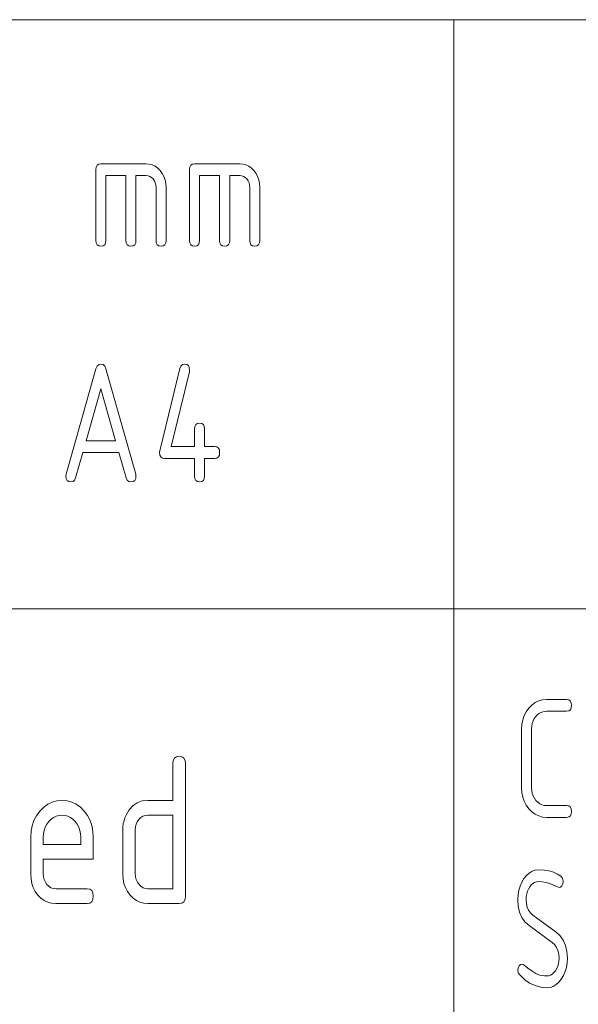
# Paper-space layout 'SHEET-001' of a CAD drawing. Units: millimetres. Extents: x 0 to 297, y 0 to 210.
# Drawn here: x 148 to 157, y 33 to 50 of the extents above; entities that cross this region are included whole.
import ezdxf

# ---------------------------------------------------------------- set-up
doc = ezdxf.new("R2010")
doc.units = ezdxf.units.MM
doc.layers.add('1', color=7, linetype='Continuous')

psp = doc.layouts.new('SHEET-001')

# ---------------------------------------------------------------- linework, layer by layer
at = {"layer": '1', "color": 18, "linetype": 'Continuous', "lineweight": 13}
for p, q in [((107, 50), (287, 50)), ((155, 40), (155, 50)), ((148.925, 47.454), (148.93, 47.498)), ((148.93, 47.498), (148.946, 47.529)), ((148.946, 47.529), (148.973, 47.548)), ((148.973, 47.548), (149.01, 47.554)), ((149.01, 47.554), (149.775, 47.554)), ((149.775, 47.554), (149.831, 47.55)), ((149.831, 47.55), (149.882, 47.536)), ((149.882, 47.536), (149.93, 47.512)), ((149.93, 47.512), (149.975, 47.48)), ((149.975, 47.48), (150.016, 47.438)), ((150.515, 47.454), (150.52, 47.498)), ((150.52, 47.498), (150.536, 47.529)), ((150.536, 47.529), (150.563, 47.548)), ((150.563, 47.548), (150.6, 47.554)), ((150.6, 47.554), (151.365, 47.554)), ((151.365, 47.554), (151.421, 47.55)), ((151.421, 47.55), (151.472, 47.536)), ((151.472, 47.536), (151.52, 47.512)), ((151.52, 47.512), (151.565, 47.48)), ((151.565, 47.48), (151.606, 47.438)), ((148.925, 46.254), (148.925, 47.454)), ((149.435, 47.354), (149.095, 47.354)), ((149.095, 47.354), (149.095, 46.254)), ((149.435, 46.254), (149.435, 47.354)), ((149.775, 47.354), (149.605, 47.354)), ((149.605, 47.354), (149.605, 46.254)), ((149.81, 47.351), (149.775, 47.354)), ((149.841, 47.34), (149.81, 47.351)), ((149.87, 47.322), (149.841, 47.34)), ((149.896, 47.297), (149.87, 47.322)), ((149.918, 47.266), (149.896, 47.297)), ((150.016, 47.438), (150.052, 47.389)), ((150.052, 47.389), (150.079, 47.337)), ((150.079, 47.337), (150.099, 47.28)), ((150.515, 46.254), (150.515, 47.454)), ((151.025, 47.354), (150.685, 47.354)), ((150.685, 47.354), (150.685, 46.254)), ((151.025, 46.254), (151.025, 47.354)), ((151.365, 47.354), (151.195, 47.354)), ((151.195, 47.354), (151.195, 46.254)), ((151.4, 47.351), (151.365, 47.354)), ((151.431, 47.34), (151.4, 47.351)), ((151.46, 47.322), (151.431, 47.34)), ((151.486, 47.297), (151.46, 47.322)), ((151.508, 47.266), (151.486, 47.297)), ((151.606, 47.438), (151.642, 47.389)), ((151.642, 47.389), (151.669, 47.337)), ((151.669, 47.337), (151.689, 47.28)), ((149.933, 47.232), (149.918, 47.266)), ((149.942, 47.195), (149.933, 47.232)), ((149.945, 47.154), (149.942, 47.195)), ((149.945, 46.254), (149.945, 47.154)), ((150.099, 47.28), (150.111, 47.219)), ((150.111, 47.219), (150.115, 47.154)), ((150.115, 47.154), (150.115, 46.254)), ((151.523, 47.232), (151.508, 47.266)), ((151.532, 47.195), (151.523, 47.232)), ((151.535, 47.154), (151.532, 47.195)), ((151.535, 46.254), (151.535, 47.154)), ((151.689, 47.28), (151.701, 47.219)), ((151.701, 47.219), (151.705, 47.154)), ((151.705, 47.154), (151.705, 46.254)), ((148.93, 46.211), (148.925, 46.254)), ((148.946, 46.179), (148.93, 46.211)), ((148.973, 46.161), (148.946, 46.179)), ((149.01, 46.154), (148.973, 46.161)), ((149.047, 46.161), (149.01, 46.154)), ((149.074, 46.179), (149.047, 46.161)), ((149.09, 46.211), (149.074, 46.179)), ((149.095, 46.254), (149.09, 46.211)), ((149.44, 46.211), (149.435, 46.254)), ((149.456, 46.179), (149.44, 46.211)), ((149.483, 46.161), (149.456, 46.179)), ((149.52, 46.154), (149.483, 46.161)), ((149.557, 46.161), (149.52, 46.154)), ((149.584, 46.179), (149.557, 46.161)), ((149.6, 46.211), (149.584, 46.179)), ((149.605, 46.254), (149.6, 46.211)), ((149.95, 46.211), (149.945, 46.254)), ((149.966, 46.179), (149.95, 46.211)), ((149.993, 46.161), (149.966, 46.179)), ((150.03, 46.154), (149.993, 46.161)), ((150.067, 46.161), (150.03, 46.154)), ((150.094, 46.179), (150.067, 46.161)), ((150.11, 46.211), (150.094, 46.179)), ((150.115, 46.254), (150.11, 46.211)), ((150.52, 46.211), (150.515, 46.254)), ((150.536, 46.179), (150.52, 46.211)), ((150.563, 46.161), (150.536, 46.179)), ((150.6, 46.154), (150.563, 46.161)), ((150.637, 46.161), (150.6, 46.154)), ((150.664, 46.179), (150.637, 46.161)), ((150.68, 46.211), (150.664, 46.179)), ((150.685, 46.254), (150.68, 46.211)), ((151.03, 46.211), (151.025, 46.254)), ((151.046, 46.179), (151.03, 46.211)), ((151.073, 46.161), (151.046, 46.179)), ((151.11, 46.154), (151.073, 46.161)), ((151.147, 46.161), (151.11, 46.154)), ((151.174, 46.179), (151.147, 46.161)), ((151.19, 46.211), (151.174, 46.179)), ((151.195, 46.254), (151.19, 46.211)), ((151.54, 46.211), (151.535, 46.254)), ((151.556, 46.179), (151.54, 46.211)), ((151.583, 46.161), (151.556, 46.179)), ((151.62, 46.154), (151.583, 46.161)), ((151.657, 46.161), (151.62, 46.154)), ((151.684, 46.179), (151.657, 46.161)), ((151.7, 46.211), (151.684, 46.179)), ((151.705, 46.254), (151.7, 46.211)), ((148.925, 44.074), (148.945, 44.119)), ((148.945, 44.119), (148.973, 44.145)), ((148.973, 44.145), (149.01, 44.154)), ((149.01, 44.154), (149.047, 44.146)), ((149.047, 44.146), (149.075, 44.12)), ((149.075, 44.12), (149.094, 44.077)), ((150.348, 44.082), (150.365, 44.122)), ((150.365, 44.122), (150.392, 44.146)), ((150.392, 44.146), (150.43, 44.154)), ((150.43, 44.154), (150.467, 44.148)), ((150.467, 44.148), (150.494, 44.129)), ((150.494, 44.129), (150.51, 44.098)), ((148.419, 42.286), (148.925, 44.074)), ((149.094, 44.077), (149.601, 42.286)), ((150.008, 42.682), (150.348, 44.082)), ((150.511, 44.025), (150.202, 42.754)), ((150.51, 44.098), (150.515, 44.054)), ((150.515, 44.054), (150.511, 44.025)), ((149.01, 43.736), (148.76, 42.854)), ((149.26, 42.854), (149.01, 43.736)), ((150.605, 43.098), (150.621, 43.129)), ((150.621, 43.129), (150.648, 43.148)), ((150.648, 43.148), (150.685, 43.154)), ((150.685, 43.154), (150.722, 43.148)), ((150.722, 43.148), (150.749, 43.129)), ((150.749, 43.129), (150.765, 43.098)), ((150.6, 43.054), (150.605, 43.098)), ((150.6, 42.754), (150.6, 43.054)), ((150.765, 43.098), (150.77, 43.054)), ((150.77, 43.054), (150.77, 42.754)), ((148.76, 42.854), (149.26, 42.854)), ((148.704, 42.654), (148.581, 42.222)), ((149.317, 42.654), (148.704, 42.654)), ((149.439, 42.222), (149.317, 42.654)), ((150.005, 42.654), (150.008, 42.682)), ((150.01, 42.611), (150.005, 42.654)), ((150.202, 42.754), (150.6, 42.754)), ((150.77, 42.754), (150.94, 42.754)), ((150.94, 42.754), (150.977, 42.748)), ((150.977, 42.748), (151.004, 42.729)), ((151.004, 42.729), (151.02, 42.698)), ((151.02, 42.698), (151.025, 42.654)), ((151.025, 42.654), (151.02, 42.611)), ((150.026, 42.579), (150.01, 42.611)), ((150.053, 42.561), (150.026, 42.579)), ((150.09, 42.554), (150.053, 42.561)), ((150.6, 42.554), (150.09, 42.554)), ((150.6, 42.254), (150.6, 42.554)), ((150.94, 42.554), (150.77, 42.554)), ((150.77, 42.554), (150.77, 42.254)), ((150.977, 42.561), (150.94, 42.554)), ((151.004, 42.579), (150.977, 42.561)), ((151.02, 42.611), (151.004, 42.579)), ((148.415, 42.254), (148.419, 42.286)), ((149.601, 42.286), (149.605, 42.254)), ((148.42, 42.211), (148.415, 42.254)), ((148.436, 42.179), (148.42, 42.211)), ((148.463, 42.161), (148.436, 42.179)), ((148.5, 42.154), (148.463, 42.161)), ((148.537, 42.162), (148.5, 42.154)), ((148.564, 42.185), (148.537, 42.162)), ((148.581, 42.222), (148.564, 42.185)), ((149.457, 42.185), (149.439, 42.222)), ((149.484, 42.162), (149.457, 42.185)), ((149.52, 42.154), (149.484, 42.162)), ((149.557, 42.161), (149.52, 42.154)), ((149.584, 42.179), (149.557, 42.161)), ((149.6, 42.211), (149.584, 42.179)), ((149.605, 42.254), (149.6, 42.211)), ((150.605, 42.211), (150.6, 42.254)), ((150.621, 42.179), (150.605, 42.211)), ((150.648, 42.161), (150.621, 42.179)), ((150.685, 42.154), (150.648, 42.161)), ((150.722, 42.161), (150.685, 42.154)), ((150.749, 42.179), (150.722, 42.161)), ((150.765, 42.211), (150.749, 42.179)), ((150.77, 42.254), (150.765, 42.211)), ((107, 40), (287, 40)), ((107, 40), (287, 40)), ((155, 10), (155, 40)), ((156.379, 38.41), (156.439, 38.439)), ((156.439, 38.439), (156.503, 38.457)), ((156.503, 38.457), (156.572, 38.462)), ((156.572, 38.462), (156.912, 38.462)), ((156.912, 38.462), (156.949, 38.456)), ((156.949, 38.456), (156.976, 38.437)), ((156.976, 38.437), (156.992, 38.406)), ((156.226, 38.255), (156.271, 38.316)), ((156.271, 38.316), (156.323, 38.368)), ((156.323, 38.368), (156.379, 38.41)), ((156.949, 38.269), (156.912, 38.262)), ((156.976, 38.287), (156.949, 38.269)), ((156.992, 38.319), (156.976, 38.287)), ((156.992, 38.406), (156.997, 38.362)), ((156.997, 38.362), (156.992, 38.319)), ((156.152, 38.043), (156.167, 38.119)), ((156.167, 38.119), (156.191, 38.189)), ((156.191, 38.189), (156.226, 38.255)), ((156.364, 38.138), (156.343, 38.098)), ((156.39, 38.175), (156.364, 38.138)), ((156.421, 38.206), (156.39, 38.175)), ((156.455, 38.231), (156.421, 38.206)), ((156.492, 38.248), (156.455, 38.231)), ((156.53, 38.259), (156.492, 38.248)), ((156.572, 38.262), (156.53, 38.259)), ((156.912, 38.262), (156.572, 38.262)), ((156.147, 37.962), (156.152, 38.043)), ((156.147, 36.962), (156.147, 37.962)), ((156.32, 38.011), (156.317, 37.962)), ((156.317, 37.962), (156.317, 36.962)), ((156.329, 38.056), (156.32, 38.011)), ((156.343, 38.098), (156.329, 38.056)), ((150.238, 37.43), (150.258, 37.469)), ((150.258, 37.469), (150.291, 37.492)), ((150.291, 37.492), (150.338, 37.5)), ((150.338, 37.5), (150.384, 37.492)), ((150.384, 37.492), (150.417, 37.469)), ((150.417, 37.469), (150.437, 37.43)), ((150.231, 37.375), (150.238, 37.43)), ((150.231, 36.75), (150.231, 37.375)), ((150.437, 37.43), (150.444, 37.375)), ((150.444, 37.375), (150.444, 35.125)), ((156.152, 36.882), (156.147, 36.962)), ((156.317, 36.962), (156.32, 36.914)), ((156.167, 36.806), (156.152, 36.882)), ((156.191, 36.735), (156.167, 36.806)), ((156.32, 36.914), (156.329, 36.869)), ((156.329, 36.869), (156.344, 36.826)), ((156.344, 36.826), (156.365, 36.787)), ((156.365, 36.787), (156.392, 36.75)), ((147.973, 36.566), (148.038, 36.632)), ((148.038, 36.632), (148.109, 36.684)), ((148.109, 36.684), (148.184, 36.721)), ((148.184, 36.721), (148.264, 36.743)), ((148.264, 36.743), (148.35, 36.75)), ((148.35, 36.75), (148.437, 36.743)), ((148.437, 36.743), (148.518, 36.721)), ((148.518, 36.721), (148.593, 36.685)), ((148.593, 36.685), (148.663, 36.634)), ((148.663, 36.634), (148.727, 36.568)), ((149.491, 36.591), (149.555, 36.661)), ((149.555, 36.661), (149.628, 36.71)), ((149.628, 36.71), (149.712, 36.74)), ((149.712, 36.74), (149.806, 36.75)), ((149.806, 36.75), (150.231, 36.75)), ((156.226, 36.669), (156.191, 36.735)), ((156.271, 36.608), (156.226, 36.669)), ((156.323, 36.556), (156.271, 36.608)), ((156.392, 36.75), (156.423, 36.719)), ((156.423, 36.719), (156.456, 36.694)), ((156.456, 36.694), (156.492, 36.677)), ((156.492, 36.677), (156.531, 36.666)), ((156.531, 36.666), (156.572, 36.662)), ((156.572, 36.662), (156.912, 36.662)), ((156.912, 36.662), (156.949, 36.656)), ((156.949, 36.656), (156.976, 36.637)), ((156.976, 36.637), (156.992, 36.606)), ((156.992, 36.606), (156.997, 36.562)), ((147.874, 36.408), (147.918, 36.49)), ((147.918, 36.49), (147.973, 36.566)), ((148.164, 36.43), (148.125, 36.39)), ((148.206, 36.46), (148.164, 36.43)), ((148.251, 36.482), (148.206, 36.46)), ((148.299, 36.496), (148.251, 36.482)), ((148.35, 36.5), (148.299, 36.496)), ((148.401, 36.496), (148.35, 36.5)), ((148.449, 36.482), (148.401, 36.496)), ((148.495, 36.46), (148.449, 36.482)), ((148.536, 36.43), (148.495, 36.46)), ((148.575, 36.39), (148.536, 36.43)), ((148.727, 36.568), (148.782, 36.493)), ((148.782, 36.493), (148.826, 36.411)), ((149.402, 36.406), (149.417, 36.455)), ((149.417, 36.455), (149.438, 36.502)), ((149.438, 36.502), (149.491, 36.591)), ((149.688, 36.458), (149.655, 36.426)), ((149.724, 36.482), (149.688, 36.458)), ((149.764, 36.495), (149.724, 36.482)), ((149.806, 36.5), (149.764, 36.495)), ((150.231, 36.5), (149.806, 36.5)), ((150.231, 35.25), (150.231, 36.5)), ((156.379, 36.515), (156.323, 36.556)), ((156.439, 36.486), (156.379, 36.515)), ((156.503, 36.468), (156.439, 36.486)), ((156.572, 36.462), (156.503, 36.468)), ((156.912, 36.462), (156.572, 36.462)), ((156.949, 36.469), (156.912, 36.462)), ((156.976, 36.487), (156.949, 36.469)), ((156.992, 36.519), (156.976, 36.487)), ((156.997, 36.562), (156.992, 36.519)), ((147.825, 36.226), (147.843, 36.32)), ((147.843, 36.32), (147.874, 36.408)), ((148.065, 36.295), (148.046, 36.242)), ((148.091, 36.344), (148.065, 36.295)), ((148.125, 36.39), (148.091, 36.344)), ((148.609, 36.344), (148.575, 36.39)), ((148.635, 36.295), (148.609, 36.344)), ((148.654, 36.242), (148.635, 36.295)), ((148.826, 36.411), (148.857, 36.322)), ((148.857, 36.322), (148.875, 36.227)), ((149.381, 36.25), (149.384, 36.304)), ((149.384, 36.304), (149.39, 36.356)), ((149.39, 36.356), (149.402, 36.406)), ((149.598, 36.3), (149.594, 36.25)), ((149.609, 36.346), (149.598, 36.3)), ((149.628, 36.388), (149.609, 36.346)), ((149.655, 36.426), (149.628, 36.388)), ((147.819, 36.125), (147.825, 36.226)), ((147.819, 35.5), (147.819, 36.125)), ((148.035, 36.185), (148.031, 36.125)), ((148.031, 36.125), (148.031, 36)), ((148.046, 36.242), (148.035, 36.185)), ((148.665, 36.185), (148.654, 36.242)), ((148.669, 36.125), (148.665, 36.185)), ((148.669, 36), (148.669, 36.125)), ((148.875, 36.227), (148.881, 36.125)), ((148.881, 36.125), (148.881, 35.75)), ((149.381, 35.5), (149.381, 36.25)), ((149.594, 36.25), (149.594, 35.5)), ((148.031, 36), (148.669, 36)), ((148.031, 35.75), (148.031, 35.5)), ((148.881, 35.75), (148.031, 35.75)), ((147.824, 35.418), (147.819, 35.5)), ((148.031, 35.5), (148.035, 35.451)), ((148.035, 35.451), (148.047, 35.405)), ((149.386, 35.418), (149.381, 35.5)), ((149.594, 35.5), (149.598, 35.451)), ((149.598, 35.451), (149.609, 35.405)), ((156.188, 35.424), (156.23, 35.477)), ((156.23, 35.477), (156.277, 35.518)), ((156.277, 35.518), (156.326, 35.547)), ((156.326, 35.547), (156.379, 35.565)), ((156.379, 35.565), (156.435, 35.571)), ((156.435, 35.571), (156.529, 35.566)), ((156.529, 35.566), (156.614, 35.553)), ((156.614, 35.553), (156.69, 35.532)), ((156.69, 35.532), (156.757, 35.501)), ((156.757, 35.501), (156.813, 35.462)), ((156.813, 35.462), (156.836, 35.436)), ((156.836, 35.436), (156.85, 35.406)), ((147.838, 35.342), (147.824, 35.418)), ((147.863, 35.271), (147.838, 35.342)), ((147.897, 35.205), (147.863, 35.271)), ((148.047, 35.405), (148.067, 35.363)), ((148.067, 35.363), (148.094, 35.324)), ((148.094, 35.324), (148.127, 35.292)), ((148.127, 35.292), (148.163, 35.268)), ((148.163, 35.268), (148.202, 35.255)), ((149.401, 35.342), (149.386, 35.418)), ((149.425, 35.271), (149.401, 35.342)), ((149.46, 35.205), (149.425, 35.271)), ((149.609, 35.405), (149.629, 35.363)), ((149.629, 35.363), (149.657, 35.324)), ((149.657, 35.324), (149.689, 35.292)), ((149.689, 35.292), (149.725, 35.268)), ((149.725, 35.268), (149.764, 35.255)), ((156.101, 35.226), (156.122, 35.297)), ((156.122, 35.297), (156.151, 35.363)), ((156.151, 35.363), (156.188, 35.424)), ((156.286, 35.283), (156.264, 35.246)), ((156.312, 35.315), (156.286, 35.283)), ((156.34, 35.339), (156.312, 35.315)), ((156.369, 35.357), (156.34, 35.339)), ((156.401, 35.367), (156.369, 35.357)), ((156.435, 35.371), (156.401, 35.367)), ((156.498, 35.367), (156.435, 35.371)), ((156.562, 35.357), (156.498, 35.367)), ((156.626, 35.339), (156.562, 35.357)), ((156.691, 35.314), (156.626, 35.339)), ((156.755, 35.281), (156.691, 35.314)), ((156.785, 35.271), (156.755, 35.281)), ((156.811, 35.278), (156.785, 35.271)), ((156.834, 35.3), (156.811, 35.278)), ((156.849, 35.333), (156.834, 35.3)), ((156.855, 35.371), (156.849, 35.333)), ((156.85, 35.406), (156.855, 35.371)), ((147.941, 35.144), (147.897, 35.205)), ((147.993, 35.092), (147.941, 35.144)), ((148.049, 35.052), (147.993, 35.092)), ((148.202, 35.255), (148.244, 35.25)), ((148.244, 35.25), (148.775, 35.25)), ((148.775, 35.25), (148.821, 35.242)), ((148.821, 35.242), (148.855, 35.219)), ((148.855, 35.219), (148.875, 35.18)), ((148.875, 35.18), (148.881, 35.125)), ((148.881, 35.125), (148.875, 35.07)), ((149.504, 35.144), (149.46, 35.205)), ((149.555, 35.092), (149.504, 35.144)), ((149.612, 35.052), (149.555, 35.092)), ((149.764, 35.255), (149.806, 35.25)), ((149.806, 35.25), (150.231, 35.25)), ((150.444, 35.125), (150.437, 35.07)), ((156.085, 35.071), (156.089, 35.151)), ((156.089, 35.151), (156.101, 35.226)), ((156.227, 35.119), (156.225, 35.071)), ((156.235, 35.164), (156.227, 35.119)), ((156.247, 35.207), (156.235, 35.164)), ((156.264, 35.246), (156.247, 35.207)), ((148.11, 35.023), (148.049, 35.052)), ((148.174, 35.006), (148.11, 35.023)), ((148.244, 35), (148.174, 35.006)), ((148.775, 35), (148.244, 35)), ((148.821, 35.008), (148.775, 35)), ((148.855, 35.031), (148.821, 35.008)), ((148.875, 35.07), (148.855, 35.031)), ((149.672, 35.023), (149.612, 35.052)), ((149.737, 35.006), (149.672, 35.023)), ((149.806, 35), (149.737, 35.006)), ((150.338, 35), (149.806, 35)), ((150.384, 35.008), (150.338, 35)), ((150.417, 35.031), (150.384, 35.008)), ((150.437, 35.07), (150.417, 35.031)), ((156.092, 34.956), (156.085, 35.071)), ((156.115, 34.854), (156.092, 34.956)), ((156.225, 35.071), (156.229, 35.001)), ((156.229, 35.001), (156.243, 34.94)), ((156.243, 34.94), (156.266, 34.887)), ((156.153, 34.765), (156.115, 34.854)), ((156.206, 34.689), (156.153, 34.765)), ((156.266, 34.887), (156.298, 34.841)), ((156.298, 34.841), (156.339, 34.804)), ((156.339, 34.804), (156.733, 34.516)), ((156.275, 34.627), (156.206, 34.689)), ((156.668, 34.339), (156.275, 34.627)), ((156.733, 34.516), (156.802, 34.453)), ((156.802, 34.453), (156.856, 34.377)), ((156.71, 34.301), (156.668, 34.339)), ((156.743, 34.255), (156.71, 34.301)), ((156.856, 34.377), (156.894, 34.288)), ((156.894, 34.288), (156.917, 34.186)), ((156.766, 34.202), (156.743, 34.255)), ((156.78, 34.14), (156.766, 34.202)), ((156.785, 34.071), (156.78, 34.14)), ((156.917, 34.186), (156.925, 34.071)), ((156.09, 33.909), (156.105, 33.941)), ((156.105, 33.941), (156.128, 33.963)), ((156.128, 33.963), (156.155, 33.971)), ((156.155, 33.971), (156.173, 33.966)), ((156.173, 33.966), (156.195, 33.953)), ((156.195, 33.953), (156.222, 33.93)), ((156.222, 33.93), (156.255, 33.905)), ((156.745, 33.895), (156.763, 33.935)), ((156.763, 33.935), (156.775, 33.977)), ((156.775, 33.977), (156.782, 34.023)), ((156.782, 34.023), (156.785, 34.071)), ((156.921, 33.991), (156.908, 33.915)), ((156.925, 34.071), (156.921, 33.991)), ((156.085, 33.871), (156.09, 33.909)), ((156.092, 33.826), (156.085, 33.871)), ((156.116, 33.789), (156.092, 33.826)), ((156.198, 33.71), (156.116, 33.789)), ((156.255, 33.905), (156.294, 33.877)), ((156.294, 33.877), (156.338, 33.846)), ((156.338, 33.846), (156.388, 33.813)), ((156.388, 33.813), (156.423, 33.798)), ((156.423, 33.798), (156.459, 33.786)), ((156.459, 33.786), (156.497, 33.778)), ((156.497, 33.778), (156.535, 33.773)), ((156.535, 33.773), (156.575, 33.771)), ((156.575, 33.771), (156.609, 33.774)), ((156.609, 33.774), (156.64, 33.785)), ((156.64, 33.785), (156.67, 33.802)), ((156.67, 33.802), (156.698, 33.827)), ((156.698, 33.827), (156.723, 33.859)), ((156.723, 33.859), (156.745, 33.895)), ((156.859, 33.779), (156.822, 33.718)), ((156.888, 33.845), (156.859, 33.779)), ((156.908, 33.915), (156.888, 33.845)), ((156.285, 33.649), (156.198, 33.71)), ((156.377, 33.606), (156.285, 33.649)), ((156.474, 33.58), (156.377, 33.606)), ((156.684, 33.594), (156.631, 33.577)), ((156.733, 33.624), (156.684, 33.594)), ((156.779, 33.665), (156.733, 33.624)), ((156.822, 33.718), (156.779, 33.665)), ((156.575, 33.571), (156.474, 33.58)), ((156.631, 33.577), (156.575, 33.571))]:
    psp.add_line(p, q, dxfattribs=at)

doc.saveas('drawing.dxf')
